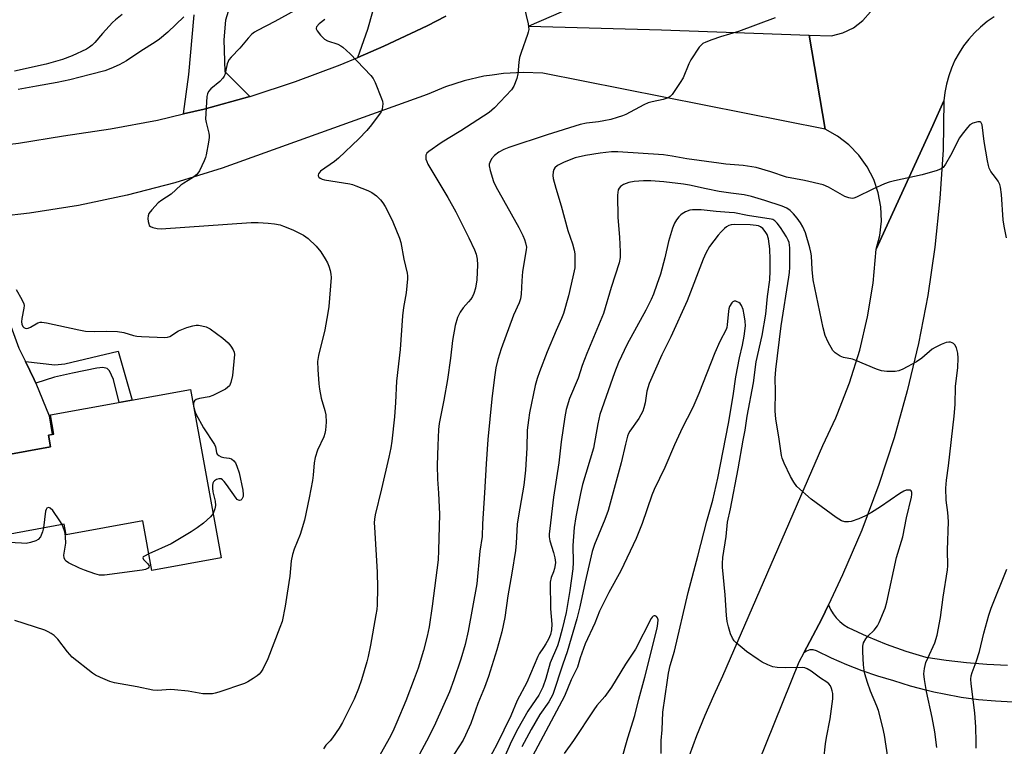
# Model space of a CAD drawing. Units: inches. Extents: x 1237772 to 1243772, y 601451 to 605452.
# Drawn here: x 1239490 to 1239800, y 603791 to 604020 of the extents above; entities that cross this region are included whole.
import ezdxf

# ---------------------------------------------------------------- set-up
doc = ezdxf.new("R2010")
doc.units = ezdxf.units.IN
doc.header["$MEASUREMENT"] = 0
for name, color, linetype in [('BLDG-Footprint', 5, 'Continuous'), ('TRANS-Driveway', 251, 'Continuous'), ('TRANS-Non Street Sidewalk', 7, 'Continuous'), ('TRANS-Road', 130, 'Continuous'), ('Undefined', 1, 'Continuous')]:
    doc.layers.add(name, color=color, linetype=linetype)

msp = doc.modelspace()

# ---------------------------------------------------------------- linework, layer by layer
at = {"layer": 'BLDG-Footprint', "elevation": 624.5}
msp.add_lwpolyline([(1239544.16, 603903.2), (1239553.82, 603850.17), (1239532.03, 603846.19), (1239529.17, 603861.87), (1239505, 603857.47), (1239504.4, 603860.78), (1239483.24, 603856.92), (1239478.81, 603881.25), (1239500.12, 603885.14), (1239499.45, 603888.85), (1239501.16, 603889.16), (1239500.07, 603895.17)], close=True, dxfattribs=at)
at = {"layer": 'TRANS-Driveway'}
msp.add_lwpolyline([(1239624.56, 604020.75), (1239618.67, 604017.68), (1239605.11, 604011.24), (1239596.85, 604007.74), (1239600.07, 604016.65), (1239601.56, 604022.2)], dxfattribs=at)
msp.add_lwpolyline([(1239492.18, 603911.98), (1239494.99, 603906.37), (1239495.45, 603905.21), (1239499.62, 603894.85), (1239500.6, 603889.06), (1239499.45, 603888.85), (1239500.12, 603885.14), (1239478.8, 603881.25), (1239482.77, 603859.49), (1239471.14, 603856.76), (1239465.98, 603895.18), (1239464.79, 603909.48), (1239463.99, 603920.34), (1239464.92, 603938.16), (1239465.32, 603947.3), (1239465.18, 603951.53), (1239463.19, 603956.01), (1239478.01, 603956.95), (1239484.29, 603957.65), (1239484.13, 603950.67), (1239484.66, 603942.53), (1239484.92, 603936.57), (1239486.77, 603925.44), (1239490.08, 603916.17)], close=True, dxfattribs=at)
at = {"layer": 'TRANS-Non Street Sidewalk'}
msp.add_lwpolyline([(1239495.45, 603905.21), (1239494.99, 603906.37), (1239492.18, 603911.98), (1239501.41, 603910.97), (1239504.65, 603911.3), (1239521.41, 603915.28), (1239525.83, 603899.86), (1239521.73, 603899.12), (1239519.89, 603906.3), (1239518.63, 603909.08), (1239517.9, 603909.75), (1239516.58, 603910.14), (1239514.72, 603909.94), (1239506.97, 603908.29), (1239501.34, 603907.1)], close=True, dxfattribs=at)
at = {"layer": 'TRANS-Road'}
for points in [[(1239689.03, 604034.26), (1239650.76, 604017.59), (1239692.53, 604016.42), (1239739, 604014.77), (1239744.08, 603985.19), (1239655.17, 604002.77), (1239648.95, 604003), (1239642.72, 604002.68), (1239639.22, 604002.19), (1239636.52, 604001.81), (1239630.41, 604000.41), (1239624.44, 603998.49), (1239618.67, 603996.05), (1239554.16, 603972.89), (1239539.27, 603968.26), (1239524.18, 603964.34), (1239508.91, 603961.15), (1239493.51, 603958.68), (1239484.29, 603957.65)], [(1239189.05, 604024.6), (1239269.23, 604007.17), (1239327.94, 603994.46), (1239389.97, 603982.13), (1239404.16, 603980.06), (1239418.43, 603978.6), (1239432.75, 603977.78), (1239447.09, 603977.59), (1239461.42, 603978.02), (1239475.73, 603979.09), (1239489.97, 603980.78), (1239504.13, 603983.1), (1239519.02, 603985.24), (1239533.8, 603988.03), (1239542.02, 603989.94), (1239548.44, 603991.44), (1239562.89, 603995.46), (1239562.93, 603995.47), (1239577.22, 604000.13), (1239591.29, 604005.38), (1239596.85, 604007.74), (1239605.11, 604011.24), (1239618.67, 604017.68), (1239624.56, 604020.75)], [(1239556.88, 604024.88), (1239555.25, 604019.47), (1239554.69, 604013.31), (1239554.98, 604003.28), (1239562.89, 603995.46), (1239548.44, 603991.44), (1239542.02, 603989.94), (1239543.65, 604002.39), (1239545.36, 604021.19)], [(1239797.26, 604020.51), (1239795.07, 604019), (1239793.01, 604017.32), (1239791.08, 604015.49), (1239789.29, 604013.52), (1239787.67, 604011.41), (1239786.22, 604009.18), (1239784.95, 604006.84), (1239783.86, 604004.41), (1239782.97, 604001.91), (1239782.27, 603999.34), (1239781.78, 603996.72), (1239781.49, 603994.08), (1239777.95, 603986.34), (1239760.11, 603947.36), (1239761.26, 603951.7), (1239761.76, 603956.16), (1239761.61, 603960.65), (1239760.8, 603965.07), (1239759.35, 603969.33), (1239757.3, 603973.33), (1239754.68, 603976.99), (1239751.56, 603980.24), (1239748, 603982.99), (1239744.08, 603985.19), (1239739, 604014.77), (1239746.08, 604014.52), (1239749.63, 604015.49), (1239752.94, 604017.11), (1239755.88, 604019.32), (1239758.34, 604022.06)], [(1239701.31, 603787.89), (1239703.67, 603794.28), (1239706.22, 603800.6), (1239708.95, 603806.84), (1239711.86, 603813), (1239743.29, 603885.58), (1239747.39, 603894.27), (1239747.88, 603895.31), (1239751.78, 603905.33), (1239754.96, 603915.59), (1239757.42, 603926.05), (1239759.14, 603936.66), (1239760.11, 603947.36), (1239777.95, 603986.34), (1239781.49, 603994.08), (1239781.18, 603978.69), (1239780.21, 603963.33), (1239778.6, 603948.03), (1239776.35, 603932.8), (1239773.45, 603917.69), (1239769.92, 603902.72), (1239765.75, 603887.92), (1239760.97, 603873.32), (1239755.57, 603858.93), (1239749.57, 603844.8), (1239745.1, 603835.4), (1239742.98, 603830.94), (1239737.32, 603820.23), (1239735.81, 603817.38), (1239715.2, 603766.32)], [(1239803.21, 603804.71), (1239797.76, 603805), (1239792.32, 603805.51), (1239786.9, 603806.25), (1239781.52, 603807.22), (1239778.3, 603807.93), (1239776.19, 603808.4), (1239770.9, 603809.81), (1239765.69, 603811.44), (1239760.68, 603812.94), (1239755.73, 603814.64), (1239750.85, 603816.53), (1239746.05, 603818.62), (1239741.34, 603820.9), (1239740.31, 603821.18), (1239739.23, 603821.16), (1239738.21, 603820.83), (1239737.32, 603820.23), (1239742.98, 603830.94), (1239745.1, 603835.4), (1239745.73, 603833.92), (1239746.54, 603832.53), (1239747.51, 603831.25), (1239748.64, 603830.1), (1239749.9, 603829.1), (1239751.28, 603828.26), (1239757.23, 603825.52), (1239763.3, 603823.04), (1239769.47, 603820.84), (1239775.74, 603818.92), (1239782.13, 603817.94), (1239788.55, 603817.18), (1239794.99, 603816.65), (1239801.45, 603816.35)]]:
    msp.add_lwpolyline(points, dxfattribs=at)
at = {"layer": 'Undefined'}
for points, elevation in [([(1239580.05, 604024.22), (1239570.78, 604019.03), (1239565.32, 604016.26), (1239564.36, 604015.68), (1239563.49, 604015.03), (1239562.3, 604013.84), (1239559.69, 604010.67), (1239556.99, 604007.82), (1239556.27, 604006.95), (1239555.99, 604006.48), (1239555.71, 604005.68), (1239554.95, 604002.31), (1239554.75, 604001.79), (1239554.4, 604001.21), (1239553.41, 604000.21), (1239550.54, 603997.8), (1239549.8, 603996.99), (1239549.48, 603996.25), (1239549.34, 603995.41), (1239548.94, 603988.34), (1239549.06, 603987.2), (1239549.98, 603983.94), (1239550.09, 603983.11), (1239550.08, 603982.54), (1239549.88, 603981.11), (1239549.12, 603977.1), (1239548.9, 603976.26), (1239548.48, 603975.19), (1239546.97, 603972.04), (1239546.52, 603971.31), (1239546.16, 603970.89), (1239544.82, 603969.87), (1239542.05, 603968.16), (1239541.08, 603967.48), (1239538.09, 603964.66), (1239535.15, 603962.78), (1239534.01, 603961.93), (1239531.97, 603959.78), (1239531.09, 603958.63), (1239530.8, 603957.86), (1239530.75, 603957.01), (1239530.84, 603956.13), (1239531.01, 603955.3), (1239531.21, 603954.83), (1239531.54, 603954.48), (1239532.27, 603954.17), (1239533.71, 603953.9), (1239534.9, 603953.82), (1239563.27, 603955.79), (1239565.51, 603955.79), (1239568.59, 603955.59), (1239570.64, 603955.34), (1239572.39, 603955.02), (1239573.47, 603954.65), (1239576.36, 603953.45), (1239579.76, 603951.79), (1239581.26, 603950.76), (1239583.75, 603948.32), (1239585.21, 603946.54), (1239586.61, 603944.36), (1239587.32, 603943.11), (1239587.76, 603942.03), (1239588.2, 603940.62), (1239588.39, 603939.51), (1239588.46, 603938.4), (1239587.74, 603929.29), (1239587.48, 603927.33), (1239586.5, 603921.92), (1239584.44, 603913.85), (1239584.17, 603911.99), (1239584.27, 603909.45), (1239584.61, 603904.96), (1239584.81, 603903.31), (1239585.37, 603900.47), (1239586.48, 603896.6), (1239586.75, 603895.2), (1239586.86, 603892.93), (1239586.65, 603890.38), (1239586.45, 603889.31), (1239586.15, 603888.3), (1239584.15, 603884.04), (1239583.48, 603881.81), (1239583.17, 603880.08), (1239582.82, 603876.23), (1239582.56, 603874.5), (1239581.57, 603869.05), (1239580.08, 603862.07), (1239578.69, 603857.5), (1239576.79, 603852.89), (1239576.28, 603851.24), (1239575.93, 603849.27), (1239575.48, 603844.43), (1239574.58, 603839.03), (1239574, 603835.01), (1239573.01, 603830.17), (1239572.32, 603828.24), (1239568.48, 603818.38), (1239566.94, 603815.14), (1239566.33, 603814.21), (1239565.79, 603813.56), (1239565.14, 603812.98), (1239563.96, 603812.16), (1239562.25, 603811.1), (1239561.23, 603810.57), (1239553.1, 603807.87), (1239551.97, 603807.55), (1239551.13, 603807.41), (1239549.47, 603807.31), (1239548.07, 603807.36), (1239543.39, 603808.22), (1239539.18, 603808.67), (1239537.74, 603808.68), (1239533.94, 603808.46), (1239532.28, 603808.54), (1239527.42, 603809.55), (1239520.19, 603810.84), (1239518.81, 603811.29), (1239515.85, 603812.49), (1239514.27, 603813.2), (1239513.29, 603813.82), (1239506.91, 603818.87), (1239505.39, 603820.55), (1239502.36, 603824.62), (1239501.21, 603825.75), (1239500.34, 603826.4), (1239499.34, 603826.93), (1239498.29, 603827.37), (1239488.81, 603830.45)], 622), ([(1239648.79, 604025.87), (1239650.5, 604018.29), (1239650.66, 604017.41), (1239650.7, 604016.55), (1239650.56, 604015.72), (1239650.31, 604014.91), (1239648.29, 604009.26), (1239647.81, 604007.69), (1239647.59, 604006.27), (1239647.22, 604002.54), (1239646.96, 604001.13), (1239646.05, 603998.71), (1239645.3, 603997.49), (1239639.89, 603991.87), (1239638.26, 603990.38), (1239629.36, 603984.58), (1239625.31, 603982.26), (1239623.08, 603980.83), (1239619.23, 603978.15), (1239618.63, 603977.58), (1239618.3, 603976.92), (1239618.25, 603976.44), (1239618.34, 603975.69), (1239618.56, 603974.92), (1239618.91, 603974.14), (1239625.26, 603963.63), (1239627.74, 603959.1), (1239631.85, 603950.98), (1239633.58, 603947.18), (1239634.13, 603945.8), (1239634.5, 603944.2), (1239634.57, 603942.45), (1239634.39, 603937.7), (1239633.9, 603935.07), (1239633.44, 603933.43), (1239633.03, 603932.49), (1239632.46, 603931.6), (1239631.76, 603930.76), (1239630, 603928.94), (1239629.07, 603927.58), (1239628.23, 603925.83), (1239627.5, 603923.38), (1239626.7, 603918.62), (1239626.02, 603913), (1239625.08, 603906.38), (1239623.93, 603899.78), (1239622.5, 603892.52), (1239622.31, 603890.57), (1239622.04, 603885.5), (1239621.9, 603879.35), (1239622.02, 603874.9), (1239622.31, 603870.59), (1239622.59, 603863.9), (1239622.3, 603852.47), (1239622.13, 603849.54), (1239620.31, 603834.91), (1239619.32, 603828.46), (1239618.68, 603825.48), (1239617.52, 603820.98), (1239615.87, 603815.41), (1239614.66, 603812.04), (1239611.95, 603805.15), (1239609.21, 603798.46), (1239607.89, 603795.53), (1239606.73, 603793.26), (1239598.67, 603778.9)], 618), ([(1239522.7, 604021.25), (1239520.51, 604019.53), (1239519.66, 604018.76), (1239516.46, 604015.29), (1239514.02, 604012.39), (1239513.21, 604011.61), (1239512.35, 604010.94), (1239511.37, 604010.35), (1239506.88, 604008.19), (1239503.85, 604007.05), (1239498.71, 604005.65), (1239488.77, 604003.45)], 626), ([(1239542.12, 604020.57), (1239537.01, 604015.68), (1239534.44, 604013.51), (1239533.06, 604012.5), (1239528.55, 604009.7), (1239524.01, 604006.63), (1239521.73, 604005.39), (1239519.08, 604004.25), (1239517.16, 604003.56), (1239512.64, 604002.33), (1239506.15, 604000.73), (1239502.14, 603999.87), (1239495.68, 603998.64), (1239489.88, 603997.67)], 624), ([(1239728.28, 604020.22), (1239716.74, 604015.91), (1239711.06, 604014.24), (1239708.32, 604013.3), (1239706.44, 604012.58), (1239705.51, 604012.08), (1239704.98, 604011.61), (1239704.42, 604010.94), (1239701.73, 604007.01), (1239701.08, 604005.69), (1239699.3, 604001.35), (1239698.43, 603999.8), (1239695.89, 603996.11), (1239695.29, 603995.48), (1239694.61, 603995.05), (1239693.06, 603994.47), (1239689.6, 603993.8), (1239688.29, 603993.42), (1239686.98, 603992.8), (1239681.33, 603989.78), (1239680.25, 603989.33), (1239678.58, 603988.78), (1239676.61, 603988.2), (1239674.35, 603987.73), (1239672.64, 603987.45), (1239668.85, 603987.03), (1239666.88, 603986.58), (1239656.48, 603983.42), (1239644.47, 603979.4), (1239642.84, 603978.78), (1239641.28, 603977.92), (1239639.92, 603976.83), (1239639, 603975.78), (1239638.4, 603974.62), (1239638.27, 603974.14), (1239638.27, 603973.58), (1239638.57, 603972.14), (1239639.6, 603968.7), (1239640.36, 603967.1), (1239647.55, 603954.16), (1239648.85, 603951.63), (1239649.41, 603950.36), (1239649.73, 603949.31), (1239649.96, 603947.97), (1239649.94, 603947.11), (1239648.75, 603940.33), (1239648.53, 603937.43), (1239648.33, 603933.17), (1239648.15, 603931.78), (1239647.69, 603930.47), (1239645.92, 603926.6), (1239641.98, 603916.03), (1239640.93, 603912.6), (1239640.31, 603910), (1239639.9, 603907.1), (1239639.09, 603900.21), (1239637.8, 603887.46), (1239637.26, 603879.75), (1239636.81, 603870.6), (1239636.09, 603860.89), (1239636.04, 603856.93), (1239635.28, 603852.29), (1239634.37, 603842.03), (1239631.61, 603827.12), (1239630.66, 603822.84), (1239629.27, 603818.23), (1239627.09, 603811.72), (1239625.74, 603808.01), (1239621.31, 603798.1), (1239619.21, 603793.84), (1239615.57, 603787)], 616), ([(1239586.52, 604019.73), (1239584.73, 604018.31), (1239583.85, 604017.38), (1239583.71, 604016.99), (1239583.72, 604016.78), (1239584.05, 604016.13), (1239585.15, 604014.8), (1239586.38, 604013.54), (1239587.34, 604012.95), (1239590.56, 604011.89), (1239591.49, 604011.4), (1239592.16, 604010.93), (1239594.45, 604008.83), (1239600.99, 604002.08), (1239601.67, 604001.15), (1239602.3, 603999.81), (1239604.35, 603994.83), (1239604.62, 603993.99), (1239604.75, 603993.14), (1239604.68, 603992.3), (1239604.5, 603991.46), (1239604.22, 603990.66), (1239603.96, 603990.16), (1239601.19, 603986.47), (1239599.71, 603984.68), (1239597.22, 603982.06), (1239590.8, 603975.99), (1239589.51, 603974.96), (1239585.15, 603971.89), (1239584.77, 603971.49), (1239584.51, 603971.07), (1239584.41, 603970.64), (1239584.43, 603970.42), (1239584.63, 603970.03), (1239584.97, 603969.75), (1239585.63, 603969.42), (1239586.38, 603969.18), (1239594.31, 603967.91), (1239595.17, 603967.72), (1239596.25, 603967.35), (1239600, 603965.83), (1239601.29, 603965.2), (1239602.71, 603964.13), (1239604.01, 603962.9), (1239604.72, 603961.98), (1239605.52, 603960.76), (1239607.11, 603957.81), (1239607.94, 603955.97), (1239610.02, 603950.84), (1239610.39, 603949.47), (1239611.36, 603944.18), (1239612.41, 603939.81), (1239612.53, 603938.93), (1239612.54, 603938.06), (1239612.15, 603933.65), (1239611.27, 603929.02), (1239610.96, 603926.42), (1239610.22, 603915.74), (1239609.04, 603905.79), (1239608.76, 603899.12), (1239608.4, 603894.53), (1239607.56, 603886.91), (1239607.23, 603884.85), (1239606.61, 603881.85), (1239604.38, 603871.92), (1239602.36, 603863.68), (1239602.12, 603862.31), (1239602.06, 603861.23), (1239602.11, 603859.8), (1239603.01, 603845.65), (1239603.09, 603840.77), (1239602.92, 603835.4), (1239602.83, 603833.92), (1239602.58, 603832.26), (1239600.87, 603822.64), (1239600.12, 603819.13), (1239599.69, 603817.4), (1239598.05, 603811.79), (1239597.06, 603809), (1239595.71, 603805.68), (1239592.09, 603798.32), (1239591, 603796.6), (1239588.85, 603793.48), (1239588.12, 603792.58), (1239586.85, 603791.22), (1239586.05, 603790.08)], 620), ([(1239801.21, 603950.98), (1239800.42, 603954.64), (1239800.13, 603956.64), (1239799.6, 603964.6), (1239799.31, 603966.94), (1239799.04, 603967.74), (1239798.52, 603968.75), (1239797.76, 603969.96), (1239796.28, 603971.87), (1239795.75, 603972.87), (1239795.46, 603973.67), (1239795.15, 603975.13), (1239794.11, 603981.32), (1239793.47, 603986.48), (1239793.35, 603986.98), (1239793.12, 603987.35), (1239792.86, 603987.49), (1239792.19, 603987.48), (1239790.62, 603987.02), (1239789.66, 603986.47), (1239788.86, 603985.65), (1239787.22, 603983.59), (1239786.39, 603982.39), (1239783.49, 603976.84), (1239781.98, 603974.14), (1239781.22, 603973.12), (1239780.62, 603972.65), (1239779.32, 603972.12), (1239774.59, 603970.75), (1239765.89, 603968.91), (1239764.17, 603968.48), (1239762.8, 603967.94), (1239759.03, 603966.22), (1239753.92, 603963.73), (1239753.11, 603963.43), (1239752.56, 603963.33), (1239751.55, 603963.48), (1239750.31, 603963.94), (1239745.08, 603966.9), (1239743.46, 603967.6), (1239737.52, 603969.02), (1239731.84, 603970.08), (1239726.95, 603971.75), (1239722.34, 603973.05), (1239718.2, 603973.74), (1239712.78, 603974.15), (1239710.53, 603974.41), (1239700.51, 603975.85), (1239695.91, 603976.69), (1239693.16, 603977.04), (1239678.74, 603978.03), (1239676.79, 603977.97), (1239673.15, 603977.59), (1239668.56, 603976.91), (1239665.34, 603976.12), (1239661.81, 603974.77), (1239659.8, 603973.69), (1239658.93, 603973.02), (1239658.56, 603972.49), (1239658.35, 603971.69), (1239658.33, 603970.54), (1239658.44, 603969.67), (1239659.26, 603966.53), (1239660.93, 603960.98), (1239663, 603953.29), (1239664.44, 603949.02), (1239664.98, 603947.06), (1239665.19, 603945.92), (1239665.26, 603945.05), (1239665.27, 603943), (1239665.18, 603941.54), (1239664.63, 603938.63), (1239663.19, 603932.68), (1239661.63, 603927.1), (1239661.03, 603925.58), (1239659.34, 603921.8), (1239656.53, 603915.01), (1239654.08, 603908.79), (1239653.33, 603906.62), (1239652.78, 603904.47), (1239650.99, 603895.86), (1239650.6, 603893.55), (1239650.23, 603890.37), (1239650.09, 603884.84), (1239649.69, 603877.82), (1239649.12, 603873.11), (1239647.47, 603863.39), (1239647.09, 603860.74), (1239646.76, 603854.77), (1239646.53, 603852.53), (1239645.41, 603845.31), (1239644.17, 603838.22), (1239643.14, 603831.4), (1239642.22, 603826.9), (1239640.67, 603821.22), (1239638.04, 603812.86), (1239636.79, 603809.39), (1239634.66, 603804.33), (1239632.44, 603798.06), (1239630.8, 603794.37), (1239630.04, 603792.82), (1239625.98, 603786.52)], 614), ([(1239779.23, 603790.41), (1239778.6, 603795.42), (1239777.72, 603799.95), (1239775.93, 603808.09), (1239775.32, 603811.89), (1239775.17, 603813.64), (1239775.37, 603815.3), (1239775.81, 603817.2), (1239776.37, 603818.57), (1239778.61, 603823.44), (1239779.39, 603825.85), (1239780.35, 603831.38), (1239781.22, 603837.78), (1239782.64, 603846.38), (1239782.69, 603847.69), (1239782.63, 603852.56), (1239782.93, 603861.67), (1239782.72, 603864.45), (1239782.18, 603868.35), (1239782.11, 603872.08), (1239782.29, 603874.63), (1239782.9, 603879.16), (1239784.69, 603894.83), (1239784.98, 603898.48), (1239785.1, 603904.15), (1239785.85, 603910.09), (1239785.93, 603913.09), (1239785.86, 603914.58), (1239785.41, 603916.31), (1239784.88, 603917.29), (1239784.48, 603917.63), (1239784.01, 603917.89), (1239783.51, 603918.06), (1239783, 603918.13), (1239782.19, 603917.99), (1239780.57, 603917.33), (1239778.71, 603916.44), (1239777.72, 603915.84), (1239774.47, 603913.04), (1239772.83, 603911.92), (1239768.5, 603909.55), (1239767.22, 603909.05), (1239766.14, 603908.82), (1239763.51, 603908.83), (1239761.83, 603909.08), (1239760.25, 603909.63), (1239753.75, 603912.35), (1239752.65, 603912.69), (1239749.84, 603913.31), (1239748.81, 603913.69), (1239747.19, 603914.69), (1239746.45, 603915.5), (1239745.03, 603918.07), (1239744.06, 603920.19), (1239743.41, 603922.59), (1239740.31, 603937.75), (1239739.98, 603940.92), (1239739.76, 603945.3), (1239739.6, 603946.4), (1239739.26, 603947.78), (1239737.87, 603952.46), (1239737.06, 603954.41), (1239736.29, 603955.68), (1239735.27, 603957.15), (1239734.1, 603958.51), (1239733.03, 603959.53), (1239731.94, 603960.25), (1239730.47, 603960.9), (1239725.03, 603962.72), (1239720.85, 603963.98), (1239718.57, 603964.43), (1239714.4, 603964.97), (1239710.65, 603965.57), (1239706.58, 603966.36), (1239701.32, 603967.52), (1239699.4, 603967.85), (1239693.27, 603968.56), (1239689.12, 603968.86), (1239686.89, 603968.89), (1239683.94, 603968.65), (1239682.18, 603968.34), (1239680.5, 603967.78), (1239679.63, 603967.14), (1239679.14, 603966.53), (1239678.9, 603966.08), (1239678.72, 603965.26), (1239678.68, 603964.39), (1239678.74, 603957.3), (1239679.27, 603951.1), (1239679.47, 603946.52), (1239679.45, 603944.73), (1239679.18, 603943.04), (1239676.65, 603935.29), (1239674.2, 603927.06), (1239668.98, 603914.53), (1239667.58, 603910.74), (1239666.24, 603906.74), (1239663.55, 603900.31), (1239662.54, 603896.89), (1239662.09, 603894.56), (1239660.92, 603886.73), (1239660.15, 603880.1), (1239658.53, 603869.27), (1239657.16, 603857.64), (1239657.15, 603856.75), (1239657.32, 603855.58), (1239658.54, 603851.9), (1239658.92, 603850.19), (1239659.11, 603848.75), (1239659.06, 603847.93), (1239658.83, 603846.87), (1239658.5, 603845.82), (1239657.76, 603843.95), (1239657.49, 603842.53), (1239657.59, 603834.17), (1239657.98, 603829.27), (1239657.88, 603827.56), (1239657.55, 603826.08), (1239656.93, 603824.6), (1239656.14, 603823.12), (1239655.4, 603821.93), (1239654.02, 603819.99), (1239653.52, 603819.09), (1239650.1, 603810.97), (1239647.04, 603805.3), (1239645.09, 603800.45), (1239640.68, 603791.41), (1239636.51, 603783.85)], 612), ([(1239764.66, 603781.84), (1239762.72, 603794.38), (1239762.27, 603796.71), (1239760.89, 603802.16), (1239760.38, 603803.5), (1239758.33, 603808.17), (1239757.35, 603810.91), (1239756.56, 603813.61), (1239756.33, 603814.76), (1239756.16, 603816.45), (1239755.91, 603820.56), (1239755.9, 603822.35), (1239756.14, 603823.46), (1239756.82, 603824.71), (1239757.52, 603825.49), (1239759.51, 603827.39), (1239760.54, 603828.73), (1239761.07, 603829.78), (1239762.95, 603834.29), (1239763.45, 603836.27), (1239766.55, 603850.29), (1239768.5, 603856.8), (1239769.67, 603862.73), (1239771.23, 603869.31), (1239771.36, 603870.11), (1239771.36, 603870.77), (1239771.17, 603871.27), (1239770.87, 603871.48), (1239770.65, 603871.53), (1239769.62, 603871.47), (1239768.82, 603871.2), (1239767.56, 603870.43), (1239761.48, 603866.22), (1239758.7, 603864.48), (1239756.81, 603863.4), (1239754.7, 603862.5), (1239752.25, 603861.62), (1239751.42, 603861.47), (1239750.31, 603861.5), (1239749.25, 603861.82), (1239747.51, 603862.84), (1239739.66, 603868.62), (1239735.18, 603872.65), (1239734.17, 603873.99), (1239733.19, 603875.77), (1239731.19, 603880.01), (1239730.53, 603881.61), (1239730.28, 603882.44), (1239729.47, 603888.33), (1239728.48, 603893.87), (1239728.27, 603896.45), (1239728.37, 603902.59), (1239728.36, 603906.73), (1239728.52, 603909.5), (1239730.25, 603923.22), (1239732.64, 603938.56), (1239732.81, 603939.98), (1239732.89, 603941.66), (1239732.93, 603947.8), (1239732.87, 603948.65), (1239732.71, 603949.43), (1239732.41, 603950.21), (1239731.86, 603951.21), (1239729.99, 603954.17), (1239728.99, 603955.6), (1239728.21, 603956.32), (1239727.55, 603956.66), (1239727.01, 603956.83), (1239719.65, 603957.98), (1239715.5, 603958.76), (1239713.82, 603958.95), (1239709.71, 603959.2), (1239704.99, 603959.73), (1239703.36, 603959.8), (1239702.28, 603959.75), (1239701.47, 603959.6), (1239700.08, 603959.09), (1239699.04, 603958.54), (1239698.58, 603958.18), (1239697.98, 603957.54), (1239697.25, 603956.6), (1239696.61, 603955.6), (1239695.99, 603953.99), (1239694.71, 603949.83), (1239693.59, 603944.67), (1239692.2, 603939.51), (1239691.09, 603936.21), (1239689.96, 603933.18), (1239689.27, 603931.55), (1239687.6, 603928.11), (1239684.62, 603922.86), (1239681.73, 603917.43), (1239678.99, 603911.65), (1239677.67, 603908.44), (1239673.05, 603895.31), (1239672.44, 603892.42), (1239671.08, 603884.66), (1239667.66, 603873.25), (1239667.01, 603870.45), (1239665.52, 603863.1), (1239665.05, 603859.77), (1239664.59, 603854.07), (1239664.66, 603848.7), (1239664.56, 603846.75), (1239663.62, 603839.89), (1239662.44, 603832.93), (1239661.27, 603827.74), (1239660.21, 603823.88), (1239659.72, 603822.52), (1239657.5, 603817.11), (1239656.07, 603812.23), (1239655.13, 603809.48), (1239654.67, 603808.43), (1239653.85, 603806.98), (1239652.96, 603805.56), (1239650.4, 603801.85), (1239647.24, 603796.38), (1239645.29, 603792.45), (1239642.58, 603786.28)], 610), ([(1239743.62, 603786.77), (1239744.18, 603791.64), (1239744.48, 603793.65), (1239745.59, 603799.47), (1239746.48, 603805.81), (1239746.53, 603806.66), (1239746.47, 603807.49), (1239746.31, 603808.3), (1239746.05, 603809.09), (1239745.71, 603809.84), (1239745.23, 603810.49), (1239744.63, 603810.98), (1239742.57, 603812.29), (1239739.7, 603814.49), (1239738.44, 603815.25), (1239737.65, 603815.56), (1239736.82, 603815.67), (1239731.64, 603815.54), (1239728.98, 603815.68), (1239727.56, 603815.91), (1239725.97, 603816.49), (1239724.18, 603817.33), (1239722.94, 603818.13), (1239719.32, 603820.72), (1239717.94, 603821.79), (1239716.01, 603823.46), (1239715.42, 603824.07), (1239714.83, 603824.91), (1239714.26, 603826.2), (1239713.6, 603828.49), (1239713.23, 603830.17), (1239712.95, 603832.06), (1239712.58, 603838.58), (1239711.71, 603847.21), (1239711.68, 603848.37), (1239711.82, 603850.32), (1239712.85, 603856.89), (1239713.28, 603861.44), (1239714.25, 603865.56), (1239716.65, 603878.19), (1239718.19, 603887.26), (1239718.92, 603890.41), (1239719.51, 603894.8), (1239721.47, 603905.28), (1239722.37, 603911.86), (1239724.25, 603920.14), (1239725.34, 603926.94), (1239725.94, 603932.42), (1239726.63, 603937.74), (1239726.77, 603940.51), (1239726.78, 603944.08), (1239726.66, 603947.45), (1239726.23, 603950.62), (1239725.8, 603951.99), (1239725.21, 603952.97), (1239724.41, 603953.83), (1239723.74, 603954.37), (1239723.11, 603954.69), (1239722.36, 603954.87), (1239720.44, 603955.03), (1239715.54, 603955.1), (1239714.48, 603954.99), (1239713.72, 603954.78), (1239713.02, 603954.39), (1239712.37, 603953.85), (1239711.35, 603952.83), (1239710.39, 603951.73), (1239707.62, 603948.22), (1239706.44, 603946.07), (1239705.66, 603944.2), (1239700.61, 603931.06), (1239695.49, 603919.76), (1239693.62, 603916.15), (1239692.65, 603914.1), (1239688.6, 603905.06), (1239687.89, 603902.64), (1239687.39, 603898.97), (1239687, 603897.36), (1239686.65, 603896.31), (1239685.37, 603894.1), (1239682.58, 603890.06), (1239682.16, 603889.3), (1239681.85, 603888.5), (1239681.17, 603885.99), (1239679.85, 603880.06), (1239675.67, 603865.1), (1239674.69, 603862.29), (1239671.43, 603854.41), (1239670.67, 603852.19), (1239668.45, 603842.61), (1239666.84, 603834.76), (1239665.88, 603830.93), (1239662.84, 603820.6), (1239661.45, 603816.71), (1239658.29, 603807.2), (1239657.07, 603804.84), (1239654.19, 603800.87), (1239651.43, 603796.16), (1239648.51, 603790.69)], 608), ([(1239489.31, 603934.64), (1239491.08, 603931.5), (1239491.65, 603930.16), (1239491.74, 603929.61), (1239491.68, 603928.77), (1239491.06, 603925.59), (1239490.97, 603924.44), (1239491.1, 603923.71), (1239491.38, 603923.06), (1239491.68, 603922.73), (1239492.09, 603922.51), (1239492.54, 603922.43), (1239493.03, 603922.52), (1239493.79, 603922.86), (1239496.05, 603924.14), (1239496.83, 603924.4), (1239497.39, 603924.43), (1239498.84, 603924.21), (1239509.05, 603921.96), (1239511.08, 603921.59), (1239513.92, 603921.4), (1239517.68, 603921.55), (1239521.17, 603921.43), (1239523.13, 603921.13), (1239526.22, 603920.16), (1239527.29, 603919.93), (1239528.75, 603919.82), (1239536.07, 603919.58), (1239536.92, 603919.63), (1239537.71, 603919.84), (1239540.4, 603921.62), (1239543, 603922.74), (1239544.94, 603923.24), (1239546.01, 603923.39), (1239546.69, 603923.39), (1239547.75, 603923.23), (1239549.12, 603922.88), (1239550.33, 603922.33), (1239554.41, 603919.39), (1239556.03, 603917.88), (1239556.91, 603916.8), (1239557.65, 603915.64), (1239557.92, 603914.98), (1239558.02, 603914.23), (1239557.42, 603907.62), (1239556.86, 603905.38), (1239556.43, 603904.36), (1239555.87, 603903.76), (1239555.15, 603903.29), (1239551.16, 603901.26), (1239550.03, 603900.9), (1239547.06, 603900.4), (1239545.97, 603900.06), (1239545.39, 603899.57), (1239545.15, 603898.88), (1239545.17, 603898.07), (1239545.29, 603897.23), (1239545.49, 603896.4), (1239545.81, 603895.57), (1239548.29, 603891.13), (1239551.7, 603885.91), (1239552.05, 603885.12), (1239552.39, 603883.36), (1239552.62, 603882.81), (1239553.13, 603882.35), (1239553.86, 603882.03), (1239554.69, 603881.82), (1239556.32, 603881.55), (1239557.07, 603881.31), (1239557.85, 603880.73), (1239558.3, 603880.09), (1239558.75, 603879.08), (1239559.5, 603876.94), (1239560.65, 603871.51), (1239560.81, 603870.07), (1239560.74, 603869.54), (1239560.56, 603869.05), (1239560.32, 603868.63), (1239559.99, 603868.35), (1239559.63, 603868.26), (1239559.25, 603868.32), (1239558.87, 603868.55), (1239558.51, 603868.93), (1239555.51, 603873.29), (1239554.81, 603874.21), (1239554.24, 603874.78), (1239553.82, 603875.02), (1239553.12, 603875.03), (1239552.38, 603874.82), (1239551.71, 603874.47), (1239551.38, 603874.14), (1239551.19, 603873.71), (1239551.08, 603872.93), (1239551.08, 603872.1), (1239551.22, 603870.98), (1239551.95, 603867.97), (1239552.07, 603866.65), (1239551.87, 603865.57), (1239551.27, 603864.15)], 624), ([(1239692.38, 603788.61), (1239692.44, 603792.63), (1239692.76, 603796.06), (1239692.93, 603801.59), (1239694.37, 603811.61), (1239694.76, 603813.84), (1239695.28, 603816.29), (1239696.58, 603820.82), (1239700.91, 603839.27), (1239703.95, 603850.67), (1239706.76, 603861.77), (1239708.69, 603868.33), (1239710.3, 603875.28), (1239713.57, 603892.51), (1239715.05, 603901.24), (1239715.96, 603907.2), (1239717.13, 603913.12), (1239718.01, 603917.15), (1239718.53, 603920.02), (1239718.95, 603923.19), (1239718.91, 603924.73), (1239718.59, 603926.69), (1239718.22, 603928.34), (1239717.74, 603929.6), (1239717.31, 603930.23), (1239716.89, 603930.58), (1239716.4, 603930.83), (1239715.9, 603930.98), (1239715.42, 603930.97), (1239715.03, 603930.77), (1239714.68, 603930.44), (1239713.98, 603929.35), (1239713.74, 603928.63), (1239713.6, 603927.82), (1239713.25, 603923.51), (1239713.08, 603922.71), (1239712.84, 603922.03), (1239710.92, 603918.31), (1239709.31, 603914.7), (1239704.27, 603901.92), (1239702.68, 603898.22), (1239702.05, 603896.89), (1239699.08, 603891.24), (1239696.63, 603885.81), (1239693.61, 603878.66), (1239690.17, 603871.7), (1239689.48, 603869.9), (1239686.46, 603860.97), (1239684.54, 603856.24), (1239679.74, 603846.06), (1239675.98, 603839.28), (1239673.03, 603833.36), (1239671.52, 603829.56), (1239668.48, 603823.15), (1239666.86, 603818.72), (1239666.08, 603815.72), (1239664.1, 603811.8), (1239662.01, 603806.61), (1239651.88, 603787.72)], 606), ([(1239503.72, 603860.65), (1239503.03, 603861.85), (1239500.78, 603865.09), (1239500.02, 603865.86), (1239499.82, 603865.96), (1239499.44, 603866), (1239498.93, 603865.78), (1239498.69, 603865.39), (1239498.54, 603864.89), (1239497.86, 603859.59)], 624), ([(1239551.27, 603864.15), (1239550.46, 603863.11), (1239548.22, 603861.13), (1239546.32, 603859.67), (1239544.36, 603858.33), (1239538.07, 603854.54), (1239531.08, 603851.39)], 624), ([(1239497.86, 603859.59), (1239497.61, 603858.4), (1239496.89, 603856.83), (1239496.22, 603855.97), (1239495.5, 603855.55), (1239493.83, 603854.99), (1239492.39, 603854.74), (1239490.96, 603854.76), (1239486.93, 603855.05)], 624), ([(1239531.08, 603851.39), (1239529.68, 603850.72), (1239529.3, 603850.45), (1239529.12, 603850.16), (1239529.36, 603849.66), (1239530.73, 603848.32), (1239531.11, 603847.71), (1239531.1, 603847.29), (1239530.87, 603846.94), (1239530.04, 603846.49), (1239528.91, 603846.25), (1239517.08, 603844.71), (1239515.53, 603844.74), (1239514.05, 603845.1), (1239510.78, 603846.28), (1239509.17, 603846.95), (1239505.77, 603848.65), (1239505.07, 603849.1), (1239504.69, 603849.47), (1239504.36, 603850.17), (1239504.29, 603850.98), (1239504.87, 603854.77), (1239504.86, 603856.75), (1239504.72, 603857.87), (1239504.53, 603858.7), (1239503.72, 603860.65)], 624), ([(1239791.58, 603790.24), (1239791.63, 603792.22), (1239791.56, 603796.82), (1239791.21, 603801.36), (1239790.01, 603810.55), (1239789.96, 603811.95), (1239790.07, 603813), (1239790.38, 603814.1), (1239791.59, 603817.45), (1239792.65, 603820.68), (1239794.01, 603826.41), (1239795.61, 603832.15), (1239796.34, 603834.32), (1239801.32, 603846.65)], 614), ([(1239679.89, 603786.47), (1239681.88, 603793.48), (1239684.11, 603800.49), (1239685.37, 603805.72), (1239687.23, 603812.58), (1239691.11, 603828.06), (1239691.4, 603829.5), (1239691.42, 603830.63), (1239691.21, 603831.34), (1239690.92, 603831.67), (1239690.55, 603831.87), (1239690.16, 603831.91), (1239689.89, 603831.8), (1239689.55, 603831.47), (1239689.25, 603831.03), (1239684.34, 603821.38), (1239681.17, 603816.7), (1239676.77, 603809.46), (1239674.66, 603806.53), (1239672.19, 603803.64), (1239671.2, 603802.33), (1239664.78, 603792.64), (1239661.9, 603788.62)], 604)]:
    msp.add_lwpolyline(points, dxfattribs=dict(at, elevation=elevation))

doc.saveas('drawing.dxf')
